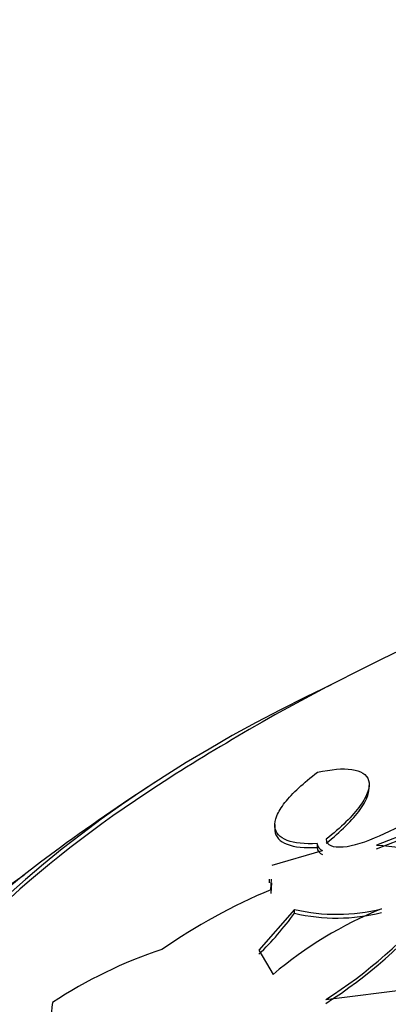
# Paper-space layout 'Layout1' of a CAD drawing. Units: millimetres. Extents: x 0 to 593, y 0 to 824.
# Drawn here: x 485 to 489, y 229 to 239 of the extents above; entities that cross this region are included whole.
import ezdxf
from ezdxf import colors
from ezdxf.entities.mleader import LeaderData, LeaderLine
from ezdxf.math import Vec2, Vec3

# ---------------------------------------------------------------- set-up
doc = ezdxf.new("R2010")
doc.units = ezdxf.units.MM
doc.layers.add('DV6_Défaut', color=7, linetype='Continuous')
doc.layers.add('Défaut', color=7, linetype='Continuous')

# ---------------------------------------------------------------- blocks, each defined once
blk = doc.blocks.new('_DOT')
at = {"color": 0}
blk.add_line((0, 0), (-1, 0), dxfattribs=at)
at = {"color": 0, "const_width": 0.333}
blk.add_lwpolyline([(-0.1665, 0, 1), (0.1665, 0, 1)], format="xyb", close=True, dxfattribs=at)
blk = doc.blocks.new('SE5')
at = {"layer": 'DV6_Défaut', "color": 7, "linetype": 'Continuous'}
for p, q in [((488.6183, 231.3415), (488.6183, 231.3706)), ((490.1426, 231.3627), (488.6894, 230.7949)), ((488.6894, 230.7584), (490.1426, 231.3274)), ((487.7103, 230.993), (487.7103, 230.9527)), ((488.7188, 230.8855), (488.9665, 231.0006)), ((488.1182, 230.8104), (488.1182, 230.7731)), ((487.6836, 230.6023), (488.1691, 230.7421)), ((487.6555, 230.4681), (487.6555, 230.4304)), ((487.6721, 230.3647), (487.6771, 230.4679)), ((487.6771, 230.4302), (487.6721, 230.3271)), ((487.8997, 230.1761), (487.5568, 229.7817)), ((487.8997, 230.139), (487.8997, 230.1761)), ((487.5568, 229.7817), (487.6944, 229.5495)), ((488.2018, 229.307), (489.5233, 229.4729))]:
    blk.add_line(p, q, dxfattribs=at)
for centre, radius, start, end in [((497.5947, 214.3621), 20.2604, 107.13068, 120), ((497.5947, 214.3621), 20.2604, 120, 122.8989), ((497.5947, 214.3621), 20.3, 122.70403, 126.06213), ((488.1943, 230.814), 0.0762, 182.72112, 250.69967), ((488.1942, 230.7768), 0.0761, 182.79912, 250.74272), ((490.8885, 222.5163), 9.7527, 124.98834, 139.61929), ((489.8385, 225.1757), 5.6232, 112.66055, 124.86875), ((485.7285, 233.1853), 4.5998, 302.52615, 320.3415), ((490.1781, 226.6228), 3.8385, 112.04638, 130.32036), ((488.3092, 231.8998), 1.7717, 256.63853, 283.98478), ((488.307, 231.8635), 1.7719, 256.71248, 284.05507), ((485.7203, 233.1553), 4.6098, 302.56963, 320.35414), ((485.4587, 231.9133), 3.0178, 314.04687, 323.98708), ((488.0099, 225.5871), 4.4249, 108.25593, 123.46921), ((485.879, 229.2031), 0.3184, 166.34434, 230.97868)]:
    blk.add_arc(centre, radius, start, end, dxfattribs=at)
for centre, major_axis, start_param in [((497.5947, 225.75), (14.75, 0), 2.256715), ((497.5947, 225.703), (-14.75, 0), 5.554538), ((497.5947, 225.3022), (15.25, 0), 2.47123)]:
    blk.add_ellipse(centre, major_axis=major_axis, ratio=0.57735, start_param=start_param, end_param=6.283185, dxfattribs=at)
for points, knots in [([(488.1182, 230.8104), (487.9982, 230.8037), (487.9005, 230.8131), (487.7937, 230.8537), (487.7657, 230.8714), (487.7257, 230.9155), (487.7136, 230.9423), (487.7081, 231.0044), (487.7146, 231.0392), (487.7466, 231.1165), (487.7729, 231.1597), (487.8785, 231.2949), (487.987, 231.3957), (488.1218, 231.4962)], [0, 0, 0, 0, 0.25, 0.25, 0.375, 0.375, 0.5, 0.5, 0.625, 0.625, 0.75, 0.75, 1, 1, 1, 1]), ([(488.1218, 231.4962), (488.2539, 231.5259), (488.3649, 231.5359), (488.4951, 231.5177), (488.5313, 231.5059), (488.5861, 231.4707), (488.605, 231.4467), (488.6217, 231.3876), (488.6198, 231.3527), (488.5931, 231.2709), (488.5683, 231.2248), (488.4974, 231.126), (488.4502, 231.0721), (488.3397, 230.963), (488.2753, 230.9067), (488.2043, 230.8506)], [0, 0, 0, 0, 0.25, 0.25, 0.375, 0.375, 0.5, 0.5, 0.625, 0.625, 0.75, 0.75, 0.875, 0.875, 1, 1, 1, 1]), ([(488.2043, 230.8134), (488.275, 230.8694), (488.3384, 230.9247), (488.4494, 231.0341), (488.4961, 231.0874), (488.5892, 231.2165), (488.6178, 231.2869), (488.6181, 231.3423)], [0, 0, 0, 0, 0.276888, 0.276888, 0.553775, 0.553775, 1, 1, 1, 1]), ([(487.7103, 230.9484), (487.7103, 230.9441), (487.7105, 230.9399), (487.716, 230.8736), (487.7584, 230.8292), (487.8997, 230.7756), (487.9984, 230.7662), (488.1182, 230.7731)], [0, 0, 0, 0, 0.032327, 0.032327, 0.516163, 0.516163, 1, 1, 1, 1]), ([(488.2043, 230.8506), (488.2045, 230.7939), (488.2711, 230.7707), (488.4652, 230.7867), (488.592, 230.8245), (488.7188, 230.8855)], [0, 0, 0, 0, 0.5, 0.5, 1, 1, 1, 1]), ([(488.6894, 230.7949), (488.8563, 230.7893), (488.9976, 230.7577), (489.2205, 230.6356), (489.2959, 230.5485), (489.3298, 230.4329)], [0, 0, 0, 0, 0.5, 0.5, 1, 1, 1, 1])]:
    blk.add_open_spline(points, degree=3, knots=knots, dxfattribs=at)

psp = doc.layouts.get("Layout1")

# ---------------------------------------------------------------- block references
at = {"layer": 'Défaut'}
psp.add_blockref('SE5', (0, 0), dxfattribs=at)

# ---------------------------------------------------------------- leaders
at = {"layer": 'Défaut', "color": 7, "linetype": 'Continuous'}
ml = psp.add_multileader_mtext('Standard', dxfattribs=at)
ml.set_content('{\\pxsm0.9;\\fSolid Edge ISO|b1||i0||c0|p34;\\W1.;23/04/2012\\P}', color=256)
ml.set_leader_properties()
ml.set_arrow_properties(name='DOT')
ml.build(insert=Vec2(0, 0))
ml.multileader.update_dxf_attribs({"leader_type": 0, "dogleg_length": 0, "arrow_head_size": 12})
ctx = ml.context
ctx.base_point, ctx.char_height, ctx.arrow_head_size, ctx.landing_gap_size = Vec3(503.3475, 814.6594), 12, 12, 4.2
notes = []
notes.append((ctx, [(0, (0, 0, 0), (0, 0), (1, 0), 1, [])]))
ctx.mtext.insert = Vec3(507.5475, 820.7795)
for ctx, leaders in notes:
    for number, flags, end, landing, length, lines in leaders:
        leader = LeaderData()
        leader.index, (leader.has_last_leader_line, leader.has_dogleg_vector, leader.attachment_direction) = number, flags
        leader.last_leader_point, leader.dogleg_vector, leader.dogleg_length = Vec3(end), Vec3(landing), length
        for number, points, colour, breaks in lines:
            line = LeaderLine()
            line.index, line.vertices, line.color, line.breaks = number, Vec3.list(points), colors.encode_raw_color(colour), breaks
            leader.lines.append(line)
        ctx.leaders.append(leader)

doc.saveas('drawing.dxf')
